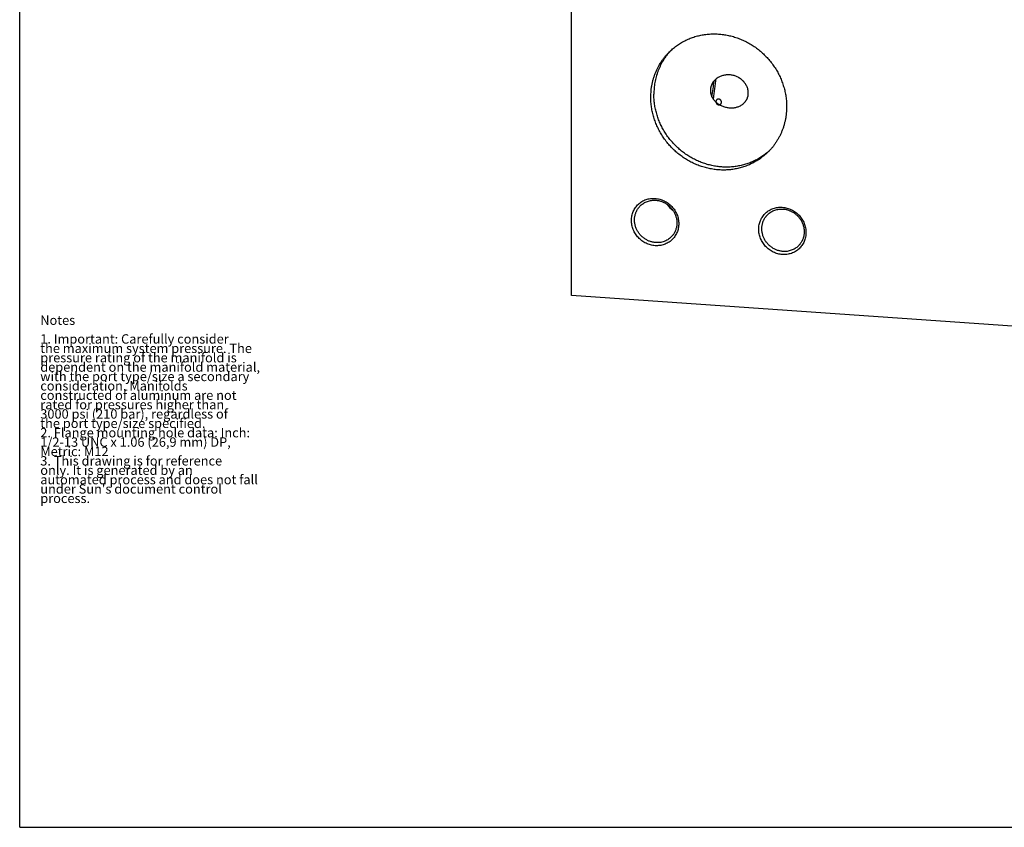
# Model space of a CAD drawing. Units: inches. Extents: x 0.3 to 21.7, y 0.3 to 16.7.
# Drawn here: x 0.3 to 10.8, y 0.3 to 8.9 of the extents above; entities that cross this region are included whole.
import ezdxf

# ---------------------------------------------------------------- set-up
doc = ezdxf.new("R2010")
doc.units = ezdxf.units.IN
doc.header["$LTSCALE"] = 1.21
doc.header["$MEASUREMENT"] = 0
doc.layers.get('0').update_dxf_attribs({"linetype": 'CONTINUOUS'})
doc.styles.get("Standard").update_dxf_attribs({"font": 'txt', "width": 0.8})

msp = doc.modelspace()

# ---------------------------------------------------------------- linework, layer by layer
at = {"color": 7, "linetype": 'CONTINUOUS'}
for p, q in [((0.301, 0.301), (0.301, 16.699)), ((6.191, 5.973), (6.191, 10.32)), ((13.797, 5.446), (6.191, 5.973)), ((0.301, 0.301), (21.699, 0.301))]:
    msp.add_line(p, q, dxfattribs=at)
for centre, radius, start, end in [((7.725, 8.139), 0.653, 135.7837, 137.9437), ((3.933, 8.682), 3.801, 351.0783, 353.6399), ((7.86, 7.999), 0.653, 310.0713, 312.1101), ((7.419, 7.083), 0.25, 213.3355, 234.6437)]:
    msp.add_arc(centre, radius, start, end, dxfattribs=at)
for points, knots in [([(7.239, 8.577), (7.246, 8.583), (7.258, 8.595), (7.278, 8.612), (7.298, 8.628), (7.326, 8.648), (7.363, 8.672), (7.409, 8.696), (7.457, 8.717), (7.507, 8.735), (7.558, 8.748), (7.61, 8.757), (7.663, 8.763), (7.716, 8.764), (7.77, 8.762), (7.824, 8.756), (7.877, 8.745), (7.93, 8.731), (7.982, 8.713), (8.032, 8.691), (8.081, 8.666), (8.129, 8.637), (8.174, 8.605), (8.217, 8.569), (8.257, 8.531), (8.295, 8.49), (8.33, 8.447), (8.362, 8.401), (8.39, 8.354), (8.415, 8.305), (8.436, 8.254), (8.454, 8.202), (8.468, 8.149), (8.478, 8.095), (8.484, 8.041), (8.485, 8.005), (8.485, 7.987)], [0, 0, 0, 0, 0.014972, 0.029948, 0.04493, 0.05992, 0.089935, 0.12002, 0.150198, 0.180485, 0.210899, 0.241453, 0.272156, 0.303015, 0.334033, 0.36521, 0.396542, 0.42802, 0.459636, 0.491376, 0.523223, 0.555161, 0.587168, 0.619225, 0.651308, 0.683396, 0.715464, 0.747492, 0.779456, 0.811338, 0.843118, 0.874779, 0.906308, 0.937693, 0.968925, 1, 1, 1, 1]), ([(7.036, 8.088), (7.036, 8.099), (7.037, 8.123), (7.039, 8.157), (7.043, 8.191), (7.049, 8.225), (7.056, 8.259), (7.066, 8.292), (7.076, 8.324), (7.088, 8.356), (7.102, 8.387), (7.118, 8.417), (7.134, 8.446), (7.153, 8.475), (7.172, 8.502), (7.193, 8.528), (7.216, 8.553), (7.231, 8.569), (7.239, 8.577)], [0, 0, 0, 0, 0.063777, 0.127345, 0.190702, 0.253856, 0.316813, 0.379582, 0.442173, 0.504599, 0.566874, 0.629012, 0.691032, 0.75295, 0.814785, 0.876559, 0.93829, 1, 1, 1, 1]), ([(7.241, 8.576), (7.234, 8.568), (7.22, 8.553), (7.201, 8.529), (7.183, 8.503), (7.167, 8.477), (7.151, 8.451), (7.137, 8.423), (7.124, 8.395), (7.112, 8.366), (7.102, 8.336), (7.093, 8.306), (7.086, 8.276), (7.079, 8.245), (7.074, 8.214), (7.071, 8.183), (7.069, 8.151), (7.068, 8.13), (7.068, 8.119)], [0, 0, 0, 0, 0.061671, 0.123384, 0.185159, 0.24701, 0.308953, 0.371005, 0.433179, 0.495487, 0.557944, 0.620558, 0.68334, 0.746298, 0.809438, 0.872766, 0.936287, 1, 1, 1, 1]), ([(8.076, 8.133), (8.076, 8.139), (8.075, 8.152), (8.072, 8.17), (8.067, 8.189), (8.059, 8.206), (8.05, 8.223), (8.039, 8.239), (8.029, 8.252), (8.02, 8.261), (8.011, 8.27), (7.999, 8.28), (7.986, 8.289), (7.975, 8.296), (7.964, 8.302), (7.95, 8.309), (7.933, 8.316), (7.915, 8.321), (7.896, 8.325), (7.878, 8.327), (7.859, 8.327), (7.841, 8.326), (7.822, 8.323), (7.804, 8.319), (7.786, 8.313), (7.769, 8.306), (7.753, 8.297), (7.738, 8.287), (7.724, 8.275), (7.713, 8.264), (7.705, 8.255), (7.699, 8.247), (7.694, 8.24), (7.689, 8.232), (7.685, 8.224), (7.682, 8.215), (7.678, 8.206), (7.676, 8.198), (7.674, 8.189), (7.672, 8.179), (7.671, 8.17), (7.671, 8.164), (7.671, 8.161)], [0, 0, 0, 0, 0.031188, 0.062727, 0.094533, 0.126514, 0.158583, 0.190665, 0.222703, 0.238697, 0.254666, 0.286512, 0.318236, 0.334055, 0.349842, 0.381321, 0.412687, 0.443952, 0.475129, 0.506232, 0.537274, 0.568264, 0.599214, 0.630129, 0.661014, 0.691874, 0.72271, 0.753523, 0.784314, 0.815084, 0.83047, 0.845852, 0.861233, 0.876615, 0.891999, 0.907388, 0.922785, 0.938192, 0.953613, 0.969052, 0.984514, 1, 1, 1, 1]), ([(7.703, 8.068), (7.706, 8.085), (7.711, 8.12), (7.719, 8.173), (7.726, 8.227), (7.73, 8.263), (7.732, 8.282)], [0, 0, 0, 0, 0.244735, 0.493429, 0.745412, 1, 1, 1, 1]), ([(8.281, 7.499), (8.268, 7.489), (8.241, 7.468), (8.199, 7.44), (8.154, 7.415), (8.108, 7.394), (8.06, 7.376), (8.011, 7.362), (7.96, 7.352), (7.909, 7.345), (7.857, 7.342), (7.805, 7.343), (7.753, 7.348), (7.701, 7.356), (7.649, 7.368), (7.598, 7.384), (7.548, 7.403), (7.5, 7.426), (7.453, 7.452), (7.407, 7.482), (7.364, 7.514), (7.323, 7.549), (7.284, 7.587), (7.248, 7.628), (7.215, 7.67), (7.185, 7.715), (7.158, 7.762), (7.135, 7.81), (7.114, 7.86), (7.098, 7.911), (7.085, 7.962), (7.075, 8.014), (7.07, 8.067), (7.068, 8.102), (7.068, 8.119)], [0, 0, 0, 0, 0.029927, 0.059897, 0.089932, 0.120051, 0.150274, 0.180616, 0.211089, 0.241706, 0.272472, 0.303392, 0.334467, 0.365695, 0.397069, 0.428581, 0.460221, 0.491974, 0.523825, 0.555755, 0.587747, 0.619778, 0.651828, 0.683876, 0.715899, 0.747877, 0.77979, 0.811618, 0.843345, 0.874955, 0.906434, 0.937773, 0.968963, 1, 1, 1, 1]), ([(7.671, 8.161), (7.671, 8.158), (7.671, 8.152), (7.672, 8.142), (7.674, 8.133), (7.676, 8.124), (7.678, 8.115), (7.682, 8.106), (7.685, 8.097), (7.689, 8.089), (7.694, 8.081), (7.699, 8.073), (7.705, 8.065), (7.713, 8.055), (7.724, 8.043), (7.738, 8.03), (7.753, 8.019), (7.769, 8.008), (7.786, 7.999), (7.804, 7.992), (7.822, 7.986), (7.84, 7.981), (7.859, 7.977), (7.878, 7.975), (7.896, 7.975), (7.915, 7.975), (7.933, 7.978), (7.95, 7.982), (7.967, 7.987), (7.984, 7.993), (7.999, 8.002), (8.014, 8.011), (8.025, 8.02), (8.033, 8.028), (8.039, 8.035), (8.045, 8.041), (8.05, 8.048), (8.055, 8.056), (8.059, 8.063), (8.063, 8.071), (8.066, 8.079), (8.069, 8.088), (8.072, 8.097), (8.074, 8.105), (8.075, 8.114), (8.076, 8.124), (8.076, 8.13), (8.076, 8.133)], [0, 0, 0, 0, 0.015788, 0.03161, 0.047468, 0.063365, 0.079302, 0.095281, 0.111301, 0.127363, 0.143466, 0.159607, 0.175784, 0.191995, 0.224494, 0.257082, 0.289722, 0.322372, 0.354988, 0.387523, 0.419931, 0.452164, 0.484179, 0.515936, 0.547404, 0.578559, 0.609387, 0.639891, 0.670084, 0.699997, 0.729676, 0.759185, 0.788602, 0.80331, 0.818031, 0.832778, 0.847564, 0.862402, 0.877306, 0.892287, 0.907356, 0.922522, 0.937794, 0.953177, 0.968672, 0.984281, 1, 1, 1, 1]), ([(8.281, 7.498), (8.275, 7.492), (8.263, 7.48), (8.243, 7.464), (8.222, 7.447), (8.194, 7.427), (8.158, 7.404), (8.112, 7.379), (8.064, 7.358), (8.014, 7.341), (7.963, 7.327), (7.911, 7.318), (7.858, 7.312), (7.804, 7.311), (7.751, 7.313), (7.697, 7.32), (7.644, 7.33), (7.591, 7.344), (7.539, 7.362), (7.489, 7.384), (7.44, 7.41), (7.392, 7.438), (7.347, 7.471), (7.304, 7.506), (7.264, 7.544), (7.226, 7.585), (7.191, 7.628), (7.159, 7.674), (7.131, 7.721), (7.106, 7.771), (7.085, 7.822), (7.067, 7.874), (7.053, 7.927), (7.043, 7.98), (7.037, 8.034), (7.036, 8.07), (7.036, 8.088)], [0, 0, 0, 0, 0.014972, 0.029948, 0.04493, 0.05992, 0.089935, 0.12002, 0.150198, 0.180485, 0.210899, 0.241453, 0.272156, 0.303015, 0.334033, 0.36521, 0.396542, 0.42802, 0.459636, 0.491376, 0.523223, 0.555161, 0.587168, 0.619225, 0.651308, 0.683396, 0.715464, 0.747492, 0.779456, 0.811338, 0.843118, 0.874779, 0.906308, 0.937693, 0.968925, 1, 1, 1, 1]), ([(7.76, 8.068), (7.76, 8.068), (7.759, 8.068), (7.757, 8.068), (7.756, 8.067), (7.755, 8.067), (7.755, 8.067), (7.755, 8.067), (7.754, 8.067), (7.754, 8.067), (7.753, 8.067), (7.752, 8.067), (7.751, 8.067), (7.75, 8.066), (7.749, 8.066), (7.749, 8.066), (7.749, 8.066), (7.748, 8.066), (7.747, 8.065), (7.746, 8.065), (7.745, 8.064), (7.745, 8.064), (7.744, 8.064), (7.744, 8.064), (7.744, 8.064), (7.743, 8.063), (7.742, 8.063), (7.742, 8.062), (7.741, 8.061), (7.74, 8.061), (7.74, 8.061), (7.739, 8.06), (7.739, 8.06), (7.739, 8.06), (7.738, 8.059), (7.737, 8.058), (7.737, 8.057), (7.736, 8.057), (7.736, 8.056), (7.736, 8.056), (7.735, 8.056), (7.735, 8.055), (7.735, 8.055), (7.734, 8.054), (7.734, 8.053), (7.733, 8.052), (7.733, 8.051), (7.733, 8.051), (7.733, 8.051), (7.733, 8.05), (7.732, 8.049), (7.732, 8.048), (7.732, 8.047), (7.731, 8.046), (7.731, 8.046), (7.731, 8.046), (7.731, 8.045), (7.731, 8.045), (7.731, 8.044), (7.731, 8.043), (7.731, 8.041), (7.731, 8.041), (7.731, 8.04), (7.73, 8.04), (7.731, 8.039), (7.731, 8.039), (7.731, 8.038), (7.731, 8.037), (7.731, 8.036), (7.731, 8.035), (7.731, 8.034), (7.731, 8.034), (7.731, 8.034), (7.731, 8.033), (7.732, 8.032), (7.732, 8.031), (7.732, 8.03), (7.732, 8.029), (7.733, 8.029), (7.733, 8.028), (7.733, 8.028), (7.733, 8.027), (7.734, 8.027), (7.734, 8.025), (7.735, 8.024), (7.735, 8.024), (7.735, 8.023), (7.735, 8.023), (7.736, 8.023), (7.736, 8.022), (7.737, 8.021), (7.737, 8.02), (7.738, 8.019), (7.739, 8.019), (7.739, 8.018), (7.739, 8.018), (7.74, 8.018), (7.74, 8.017), (7.741, 8.017), (7.741, 8.016), (7.742, 8.015), (7.743, 8.015), (7.743, 8.014), (7.744, 8.014), (7.744, 8.014), (7.744, 8.013), (7.745, 8.013), (7.746, 8.012), (7.747, 8.012), (7.748, 8.011), (7.749, 8.011), (7.749, 8.011), (7.749, 8.011), (7.75, 8.011), (7.751, 8.01), (7.752, 8.01), (7.753, 8.009), (7.754, 8.009), (7.754, 8.009), (7.754, 8.009), (7.755, 8.009), (7.755, 8.009), (7.756, 8.008), (7.757, 8.008), (7.759, 8.008), (7.76, 8.008), (7.76, 8.008)], [0, 0, 0, 0, 0.015625, 0.03125, 0.046875, 0.054688, 0.058594, 0.0625, 0.066406, 0.070312, 0.078125, 0.09375, 0.109375, 0.117188, 0.121094, 0.125, 0.128906, 0.132812, 0.140625, 0.15625, 0.171875, 0.179688, 0.183594, 0.1875, 0.191406, 0.195312, 0.203125, 0.21875, 0.234375, 0.242188, 0.246094, 0.25, 0.253906, 0.257812, 0.265625, 0.28125, 0.296875, 0.304688, 0.308594, 0.3125, 0.316406, 0.320312, 0.328125, 0.34375, 0.359375, 0.367188, 0.371094, 0.375, 0.378906, 0.382812, 0.390625, 0.40625, 0.421875, 0.429688, 0.433594, 0.4375, 0.441406, 0.445312, 0.453125, 0.46875, 0.484375, 0.492188, 0.496094, 0.5, 0.503906, 0.507812, 0.515625, 0.53125, 0.546875, 0.554688, 0.558594, 0.5625, 0.566406, 0.570312, 0.578125, 0.59375, 0.609375, 0.617188, 0.621094, 0.625, 0.628906, 0.632812, 0.640625, 0.65625, 0.671875, 0.679688, 0.683594, 0.6875, 0.691406, 0.695312, 0.703125, 0.71875, 0.734375, 0.742188, 0.746094, 0.75, 0.753906, 0.757812, 0.765625, 0.78125, 0.796875, 0.804688, 0.808594, 0.8125, 0.816406, 0.820312, 0.828125, 0.84375, 0.859375, 0.867188, 0.871094, 0.875, 0.878906, 0.882812, 0.890625, 0.90625, 0.921875, 0.929688, 0.933594, 0.9375, 0.941406, 0.945312, 0.953125, 0.96875, 0.984375, 1, 1, 1, 1]), ([(7.76, 8.008), (7.761, 8.008), (7.762, 8.008), (7.763, 8.008), (7.765, 8.008), (7.765, 8.008), (7.766, 8.008), (7.766, 8.008), (7.767, 8.008), (7.767, 8.008), (7.768, 8.008), (7.769, 8.009), (7.77, 8.009), (7.771, 8.009), (7.771, 8.009), (7.772, 8.009), (7.772, 8.009), (7.773, 8.01), (7.773, 8.01), (7.774, 8.01), (7.775, 8.011), (7.776, 8.011), (7.777, 8.011), (7.777, 8.012), (7.777, 8.012), (7.778, 8.012), (7.778, 8.013), (7.779, 8.013), (7.78, 8.014), (7.781, 8.015), (7.781, 8.015), (7.782, 8.015), (7.782, 8.015), (7.782, 8.016), (7.783, 8.016), (7.783, 8.017), (7.784, 8.018), (7.785, 8.019), (7.785, 8.019), (7.785, 8.019), (7.785, 8.02), (7.786, 8.02), (7.786, 8.021), (7.787, 8.022), (7.787, 8.023), (7.788, 8.024), (7.788, 8.024), (7.788, 8.024), (7.788, 8.025), (7.788, 8.025), (7.789, 8.026), (7.789, 8.027), (7.789, 8.028), (7.79, 8.029), (7.79, 8.029), (7.79, 8.03), (7.79, 8.03), (7.79, 8.031), (7.79, 8.031), (7.79, 8.033), (7.79, 8.034), (7.79, 8.035), (7.79, 8.035), (7.79, 8.036), (7.79, 8.036), (7.79, 8.036), (7.79, 8.037), (7.79, 8.039), (7.79, 8.04), (7.79, 8.041), (7.79, 8.041), (7.79, 8.041), (7.79, 8.042), (7.79, 8.042), (7.789, 8.043), (7.789, 8.044), (7.789, 8.045), (7.788, 8.046), (7.788, 8.047), (7.788, 8.047), (7.788, 8.047), (7.788, 8.048), (7.787, 8.049), (7.787, 8.05), (7.786, 8.051), (7.786, 8.052), (7.786, 8.052), (7.785, 8.053), (7.785, 8.053), (7.785, 8.053), (7.784, 8.054), (7.783, 8.055), (7.783, 8.056), (7.782, 8.057), (7.782, 8.057), (7.782, 8.057), (7.781, 8.058), (7.781, 8.058), (7.78, 8.059), (7.779, 8.059), (7.778, 8.06), (7.778, 8.061), (7.777, 8.061), (7.777, 8.061), (7.777, 8.062), (7.776, 8.062), (7.776, 8.062), (7.774, 8.063), (7.773, 8.064), (7.773, 8.064), (7.772, 8.064), (7.772, 8.065), (7.772, 8.065), (7.771, 8.065), (7.77, 8.065), (7.769, 8.066), (7.768, 8.066), (7.767, 8.066), (7.767, 8.066), (7.766, 8.067), (7.766, 8.067), (7.765, 8.067), (7.765, 8.067), (7.763, 8.067), (7.762, 8.067), (7.761, 8.068), (7.76, 8.068)], [0, 0, 0, 0, 0.015625, 0.03125, 0.046875, 0.054688, 0.058594, 0.0625, 0.066406, 0.070312, 0.078125, 0.09375, 0.109375, 0.117188, 0.121094, 0.125, 0.128906, 0.132812, 0.140625, 0.15625, 0.171875, 0.179688, 0.183594, 0.1875, 0.191406, 0.195312, 0.203125, 0.21875, 0.234375, 0.242188, 0.246094, 0.25, 0.253906, 0.257812, 0.265625, 0.28125, 0.296875, 0.304688, 0.308594, 0.3125, 0.316406, 0.320312, 0.328125, 0.34375, 0.359375, 0.367188, 0.371094, 0.375, 0.378906, 0.382812, 0.390625, 0.40625, 0.421875, 0.429688, 0.433594, 0.4375, 0.441406, 0.445312, 0.453125, 0.46875, 0.484375, 0.492188, 0.496094, 0.5, 0.503906, 0.507812, 0.515625, 0.53125, 0.546875, 0.554688, 0.558594, 0.5625, 0.566406, 0.570312, 0.578125, 0.59375, 0.609375, 0.617188, 0.621094, 0.625, 0.628906, 0.632812, 0.640625, 0.65625, 0.671875, 0.679688, 0.683594, 0.6875, 0.691406, 0.695312, 0.703125, 0.71875, 0.734375, 0.742188, 0.746094, 0.75, 0.753906, 0.757812, 0.765625, 0.78125, 0.796875, 0.804688, 0.808594, 0.8125, 0.816406, 0.820312, 0.828125, 0.84375, 0.859375, 0.867188, 0.871094, 0.875, 0.878906, 0.882812, 0.890625, 0.90625, 0.921875, 0.929688, 0.933594, 0.9375, 0.941406, 0.945312, 0.953125, 0.96875, 0.984375, 1, 1, 1, 1]), ([(8.485, 7.987), (8.485, 7.976), (8.484, 7.953), (8.482, 7.918), (8.478, 7.884), (8.472, 7.85), (8.464, 7.817), (8.455, 7.784), (8.445, 7.751), (8.432, 7.72), (8.419, 7.689), (8.403, 7.658), (8.386, 7.629), (8.368, 7.601), (8.349, 7.573), (8.328, 7.547), (8.305, 7.522), (8.29, 7.506), (8.281, 7.498)], [0, 0, 0, 0, 0.063777, 0.127345, 0.190702, 0.253856, 0.316813, 0.379582, 0.442173, 0.504599, 0.566874, 0.629012, 0.691032, 0.75295, 0.814785, 0.876559, 0.93829, 1, 1, 1, 1]), ([(7.081, 6.504), (7.073, 6.505), (7.057, 6.507), (7.032, 6.512), (7.008, 6.52), (6.985, 6.53), (6.962, 6.542), (6.941, 6.556), (6.921, 6.573), (6.903, 6.59), (6.886, 6.61), (6.871, 6.631), (6.859, 6.653), (6.848, 6.676), (6.84, 6.7), (6.834, 6.724), (6.83, 6.749), (6.829, 6.774), (6.83, 6.799), (6.834, 6.823), (6.84, 6.847), (6.848, 6.869), (6.859, 6.891), (6.871, 6.911), (6.886, 6.93), (6.903, 6.948), (6.921, 6.963), (6.941, 6.976), (6.962, 6.988), (6.985, 6.997), (7.008, 7.003), (7.032, 7.008), (7.057, 7.01), (7.073, 7.009), (7.081, 7.009)], [0, 0, 0, 0, 0.031403, 0.06301, 0.094807, 0.126773, 0.158881, 0.191097, 0.223385, 0.255706, 0.28802, 0.320287, 0.352469, 0.38453, 0.41644, 0.448172, 0.479708, 0.511036, 0.542152, 0.57306, 0.603772, 0.634308, 0.664695, 0.694968, 0.725163, 0.755323, 0.785491, 0.81571, 0.846018, 0.876455, 0.90705, 0.937829, 0.968809, 1, 1, 1, 1]), ([(6.926, 6.932), (6.931, 6.937), (6.942, 6.946), (6.96, 6.959), (6.98, 6.969), (7, 6.978), (7.021, 6.984), (7.043, 6.988), (7.066, 6.99), (7.081, 6.99), (7.088, 6.989)], [0, 0, 0, 0, 0.123317, 0.246817, 0.370675, 0.49505, 0.620077, 0.745867, 0.872493, 1, 1, 1, 1]), ([(7.081, 7.009), (7.09, 7.008), (7.106, 7.006), (7.131, 7.001), (7.155, 6.993), (7.178, 6.983), (7.2, 6.971), (7.222, 6.957), (7.242, 6.941), (7.26, 6.923), (7.277, 6.903), (7.291, 6.882), (7.304, 6.86), (7.315, 6.837), (7.323, 6.813), (7.329, 6.789), (7.333, 6.764), (7.334, 6.739), (7.333, 6.715), (7.329, 6.69), (7.323, 6.667), (7.315, 6.644), (7.304, 6.622), (7.291, 6.602), (7.277, 6.583), (7.26, 6.566), (7.242, 6.55), (7.222, 6.537), (7.2, 6.526), (7.178, 6.517), (7.155, 6.51), (7.131, 6.506), (7.106, 6.504), (7.09, 6.504), (7.081, 6.504)], [0, 0, 0, 0, 0.031403, 0.06301, 0.094807, 0.126773, 0.158881, 0.191097, 0.223385, 0.255706, 0.28802, 0.320287, 0.352469, 0.38453, 0.41644, 0.448172, 0.479708, 0.511036, 0.542152, 0.57306, 0.603772, 0.634308, 0.664695, 0.694968, 0.725163, 0.755323, 0.785491, 0.81571, 0.846018, 0.876455, 0.90705, 0.937829, 0.968809, 1, 1, 1, 1]), ([(7.088, 6.989), (7.094, 6.989), (7.105, 6.988), (7.121, 6.985), (7.138, 6.981), (7.154, 6.975), (7.169, 6.969), (7.184, 6.961), (7.199, 6.953), (7.213, 6.943), (7.227, 6.933), (7.239, 6.921), (7.251, 6.909), (7.262, 6.896), (7.272, 6.882), (7.281, 6.868), (7.29, 6.853), (7.297, 6.837), (7.302, 6.821), (7.307, 6.805), (7.311, 6.789), (7.313, 6.772), (7.314, 6.756), (7.314, 6.739), (7.313, 6.723), (7.311, 6.707), (7.307, 6.691), (7.302, 6.675), (7.297, 6.663), (7.293, 6.653), (7.288, 6.644), (7.281, 6.632), (7.274, 6.621), (7.267, 6.613), (7.26, 6.605), (7.255, 6.599), (7.251, 6.595)], [0, 0, 0, 0, 0.031144, 0.062443, 0.093887, 0.12547, 0.157177, 0.188995, 0.220907, 0.252893, 0.284934, 0.317008, 0.349093, 0.381168, 0.413209, 0.445197, 0.47711, 0.508929, 0.540639, 0.572223, 0.603671, 0.634971, 0.666118, 0.697109, 0.727943, 0.758624, 0.789159, 0.819557, 0.849832, 0.864931, 0.880005, 0.910083, 0.940093, 0.955081, 0.970061, 1, 1, 1, 1]), ([(7.088, 6.537), (7.083, 6.538), (7.072, 6.539), (7.055, 6.542), (7.039, 6.546), (7.023, 6.551), (7.007, 6.558), (6.992, 6.565), (6.978, 6.574), (6.963, 6.583), (6.95, 6.594), (6.937, 6.605), (6.925, 6.618), (6.914, 6.631), (6.904, 6.645), (6.895, 6.659), (6.887, 6.674), (6.88, 6.689), (6.874, 6.705), (6.869, 6.721), (6.866, 6.738), (6.863, 6.754), (6.862, 6.771), (6.862, 6.787), (6.863, 6.804), (6.866, 6.82), (6.87, 6.836), (6.874, 6.851), (6.879, 6.864), (6.884, 6.874), (6.889, 6.883), (6.895, 6.895), (6.903, 6.906), (6.91, 6.914), (6.916, 6.922), (6.922, 6.928), (6.926, 6.932)], [0, 0, 0, 0, 0.031144, 0.062443, 0.093887, 0.12547, 0.157177, 0.188995, 0.220907, 0.252893, 0.284934, 0.317008, 0.349093, 0.381168, 0.413209, 0.445197, 0.47711, 0.508929, 0.540639, 0.572223, 0.603671, 0.634971, 0.666118, 0.697109, 0.727943, 0.758624, 0.789159, 0.819557, 0.849832, 0.864931, 0.880005, 0.910083, 0.940093, 0.955081, 0.970061, 1, 1, 1, 1]), ([(8.439, 6.41), (8.431, 6.411), (8.415, 6.413), (8.39, 6.418), (8.366, 6.426), (8.343, 6.436), (8.32, 6.448), (8.299, 6.462), (8.279, 6.478), (8.261, 6.496), (8.244, 6.516), (8.23, 6.537), (8.217, 6.559), (8.206, 6.582), (8.198, 6.606), (8.192, 6.63), (8.188, 6.655), (8.187, 6.68), (8.188, 6.705), (8.192, 6.729), (8.198, 6.752), (8.206, 6.775), (8.217, 6.797), (8.229, 6.817), (8.244, 6.836), (8.261, 6.853), (8.279, 6.869), (8.299, 6.882), (8.32, 6.893), (8.343, 6.902), (8.366, 6.909), (8.39, 6.914), (8.415, 6.915), (8.431, 6.915), (8.439, 6.915)], [0, 0, 0, 0, 0.031403, 0.06301, 0.094807, 0.126773, 0.158881, 0.191097, 0.223385, 0.255706, 0.28802, 0.320287, 0.352469, 0.38453, 0.41644, 0.448172, 0.479708, 0.511036, 0.542152, 0.57306, 0.603772, 0.634308, 0.664695, 0.694968, 0.725163, 0.755323, 0.785491, 0.81571, 0.846018, 0.876455, 0.90705, 0.937829, 0.968809, 1, 1, 1, 1]), ([(8.446, 6.443), (8.441, 6.444), (8.43, 6.445), (8.413, 6.448), (8.397, 6.452), (8.381, 6.457), (8.366, 6.463), (8.35, 6.471), (8.336, 6.48), (8.322, 6.489), (8.308, 6.5), (8.295, 6.511), (8.284, 6.523), (8.273, 6.537), (8.262, 6.55), (8.253, 6.565), (8.245, 6.58), (8.238, 6.595), (8.232, 6.611), (8.228, 6.627), (8.224, 6.644), (8.222, 6.66), (8.22, 6.677), (8.22, 6.693), (8.222, 6.71), (8.224, 6.726), (8.228, 6.742), (8.232, 6.757), (8.237, 6.77), (8.242, 6.779), (8.247, 6.789), (8.253, 6.801), (8.261, 6.812), (8.268, 6.82), (8.275, 6.828), (8.28, 6.834), (8.284, 6.837)], [0, 0, 0, 0, 0.031144, 0.062443, 0.093887, 0.12547, 0.157177, 0.188995, 0.220907, 0.252893, 0.284934, 0.317008, 0.349093, 0.381168, 0.413209, 0.445197, 0.47711, 0.508929, 0.540639, 0.572223, 0.603671, 0.634971, 0.666118, 0.697109, 0.727943, 0.758624, 0.789159, 0.819557, 0.849832, 0.864931, 0.880005, 0.910083, 0.940093, 0.955081, 0.970061, 1, 1, 1, 1]), ([(8.284, 6.837), (8.289, 6.843), (8.3, 6.852), (8.318, 6.865), (8.338, 6.875), (8.358, 6.884), (8.379, 6.89), (8.401, 6.894), (8.424, 6.896), (8.439, 6.896), (8.446, 6.895)], [0, 0, 0, 0, 0.123317, 0.246817, 0.370675, 0.49505, 0.620077, 0.745867, 0.872493, 1, 1, 1, 1]), ([(8.439, 6.915), (8.448, 6.914), (8.464, 6.912), (8.489, 6.907), (8.513, 6.899), (8.536, 6.889), (8.559, 6.877), (8.58, 6.863), (8.6, 6.846), (8.618, 6.829), (8.635, 6.809), (8.649, 6.788), (8.662, 6.766), (8.673, 6.743), (8.681, 6.719), (8.687, 6.695), (8.691, 6.67), (8.692, 6.645), (8.691, 6.62), (8.687, 6.596), (8.681, 6.572), (8.673, 6.55), (8.662, 6.528), (8.649, 6.508), (8.635, 6.489), (8.618, 6.471), (8.6, 6.456), (8.58, 6.443), (8.558, 6.431), (8.536, 6.422), (8.513, 6.416), (8.489, 6.411), (8.464, 6.409), (8.448, 6.41), (8.439, 6.41)], [0, 0, 0, 0, 0.031403, 0.06301, 0.094807, 0.126773, 0.158881, 0.191097, 0.223385, 0.255706, 0.28802, 0.320287, 0.352469, 0.38453, 0.41644, 0.448172, 0.479708, 0.511036, 0.542152, 0.57306, 0.603772, 0.634308, 0.664695, 0.694968, 0.725163, 0.755323, 0.785491, 0.81571, 0.846018, 0.876455, 0.90705, 0.937829, 0.968809, 1, 1, 1, 1]), ([(8.446, 6.895), (8.452, 6.895), (8.463, 6.894), (8.479, 6.891), (8.496, 6.887), (8.512, 6.881), (8.527, 6.875), (8.543, 6.867), (8.557, 6.859), (8.571, 6.849), (8.585, 6.839), (8.597, 6.827), (8.609, 6.815), (8.62, 6.802), (8.63, 6.788), (8.64, 6.774), (8.648, 6.759), (8.655, 6.743), (8.661, 6.727), (8.665, 6.711), (8.669, 6.695), (8.671, 6.678), (8.673, 6.662), (8.673, 6.645), (8.671, 6.629), (8.669, 6.613), (8.665, 6.597), (8.661, 6.581), (8.656, 6.569), (8.651, 6.559), (8.646, 6.549), (8.639, 6.538), (8.632, 6.527), (8.625, 6.518), (8.618, 6.51), (8.613, 6.505), (8.609, 6.501)], [0, 0, 0, 0, 0.031144, 0.062443, 0.093887, 0.12547, 0.157177, 0.188995, 0.220907, 0.252893, 0.284934, 0.317008, 0.349093, 0.381168, 0.413209, 0.445197, 0.47711, 0.508929, 0.540639, 0.572223, 0.603671, 0.634971, 0.666118, 0.697109, 0.727943, 0.758624, 0.789159, 0.819557, 0.849832, 0.864931, 0.880005, 0.910083, 0.940093, 0.955081, 0.970061, 1, 1, 1, 1]), ([(7.251, 6.595), (7.246, 6.59), (7.235, 6.58), (7.217, 6.568), (7.197, 6.557), (7.177, 6.549), (7.155, 6.542), (7.133, 6.538), (7.111, 6.537), (7.096, 6.537), (7.088, 6.537)], [0, 0, 0, 0, 0.123317, 0.246817, 0.370675, 0.49505, 0.620077, 0.745867, 0.872493, 1, 1, 1, 1]), ([(8.609, 6.501), (8.604, 6.496), (8.593, 6.486), (8.575, 6.474), (8.555, 6.463), (8.535, 6.455), (8.514, 6.448), (8.491, 6.444), (8.469, 6.442), (8.454, 6.443), (8.446, 6.443)], [0, 0, 0, 0, 0.123317, 0.246817, 0.370675, 0.49505, 0.620077, 0.745867, 0.872493, 1, 1, 1, 1])]:
    msp.add_open_spline(points, degree=3, knots=knots, dxfattribs=at)

# ---------------------------------------------------------------- texts
at = {"color": 2, "linetype": 'CONTINUOUS', "insert": (0.521, 5.76), "char_height": 0.1, "width": 3.04, "attachment_point": 1, "line_spacing_factor": 0.6}
msp.add_mtext("Notes\\P \\P1. Important: Carefully consider\\P   the maximum system pressure. The\\P   pressure rating of the manifold is\\P   dependent on the manifold material,\\P   with the port type/size a secondary\\P   consideration. Manifolds\\P   constructed of aluminum are not\\P   rated for pressures higher than\\P   3000 psi (210 bar), regardless of\\P   the port type/size specified.\\P2. Flange mounting hole data: Inch:\\P   1/2-13 UNC x 1.06 (26,9 mm) DP,\\P   Metric: M12\\P3. This drawing is for reference\\P   only. It is generated by an\\P   automated process and does not fall\\P   under Sun's document control\\P   process.", dxfattribs=at)

doc.saveas('drawing.dxf')
